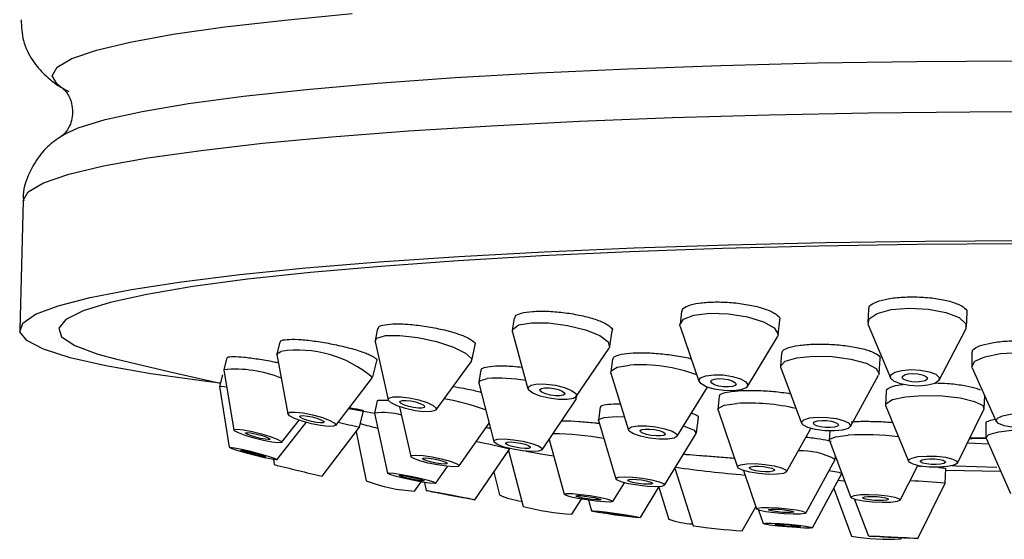
# Model space of a CAD drawing. Units: millimetres. Extents: x 3 to 5997, y 5 to 5995.
# Drawn here: x 3030 to 3065, y 1227 to 1246 of the extents above; entities that cross this region are included whole.
import ezdxf

# ---------------------------------------------------------------- set-up
doc = ezdxf.new("R2010")
doc.units = ezdxf.units.MM

msp = doc.modelspace()

# ---------------------------------------------------------------- linework, layer by layer
at = {"color": 7, "linetype": 'Continuous', "lineweight": 25}
for p, q in [((3031.751, 1241.679), (3031.864, 1241.75)), ((3030.405, 1239.408), (3030.28, 1234.825)), ((3053.733, 1235.472), (3053.685, 1235.022)), ((3060.36, 1235.556), (3060.34, 1235.086)), ((3063.836, 1234.933), (3063.858, 1235.432)), ((3047.812, 1235.238), (3047.741, 1234.806)), ((3057.165, 1234.648), (3057.221, 1235.171)), ((3042.965, 1234.868), (3042.877, 1234.45)), ((3047.745, 1234.742), (3048.295, 1232.738)), ((3051.194, 1234.239), (3051.284, 1234.782)), ((3053.695, 1234.942), (3054.357, 1233)), ((3060.356, 1234.996), (3061.14, 1233.117)), ((3062.867, 1233.041), (3063.812, 1234.845)), ((3039.498, 1234.388), (3039.398, 1233.977)), ((3042.878, 1234.405), (3043.335, 1232.345)), ((3056.078, 1232.815), (3057.138, 1234.571)), ((3046.303, 1233.731), (3046.42, 1234.291)), ((3050.008, 1232.457), (3051.17, 1234.179)), ((3064.032, 1234.026), (3064.028, 1233.537)), ((3037.625, 1233.828), (3037.52, 1233.42)), ((3039.398, 1233.951), (3039.786, 1231.847)), ((3042.8, 1233.154), (3042.939, 1233.728)), ((3045.038, 1231.988), (3046.284, 1233.69)), ((3051.289, 1233.783), (3051.231, 1233.334)), ((3057.286, 1233.998), (3057.252, 1233.531)), ((3060.743, 1233.278), (3060.781, 1233.796)), ((3037.519, 1233.408), (3037.87, 1231.273)), ((3046.626, 1233.401), (3046.551, 1232.965)), ((3057.261, 1233.471), (3057.991, 1231.519)), ((3064.043, 1233.472), (3064.895, 1231.58)), ((3037.465, 1233.224), (3037.359, 1232.814)), ((3041.481, 1231.437), (3042.789, 1233.131)), ((3051.235, 1233.287), (3051.853, 1231.274)), ((3059.723, 1231.393), (3060.725, 1233.22)), ((3037.359, 1232.811), (3037.706, 1230.661)), ((3046.552, 1232.934), (3047.08, 1230.868)), ((3053.578, 1231.051), (3054.656, 1232.792)), ((3060.989, 1232.65), (3060.971, 1232.165)), ((3042.947, 1232.303), (3042.859, 1231.873)), ((3048.798, 1230.572), (3049.988, 1232.341)), ((3049.985, 1232.432), (3049.988, 1232.341)), ((3050, 1232.37), (3050.017, 1232.471)), ((3055.07, 1232.472), (3055.027, 1232.005)), ((3064.469, 1232.036), (3064.486, 1232.489)), ((3041.942, 1232.033), (3042.859, 1231.87)), ((3042.327, 1231.374), (3042.468, 1231.957)), ((3043.746, 1232.096), (3044.139, 1230.34)), ((3050.852, 1232.083), (3050.793, 1231.627)), ((3055.031, 1231.973), (3055.72, 1229.957)), ((3060.979, 1232.124), (3061.778, 1230.166)), ((3063.518, 1230.102), (3064.458, 1231.996)), ((3039.562, 1230.836), (3040.183, 1231.622)), ((3042.859, 1231.868), (3043.316, 1229.742)), ((3050.794, 1231.608), (3051.404, 1229.544)), ((3054.087, 1231.874), (3054.197, 1231.835)), ((3054.263, 1231.172), (3054.335, 1231.72)), ((3039.4, 1230.223), (3040.437, 1231.542)), ((3041.006, 1229.636), (3042.327, 1231.374)), ((3042.205, 1231.213), (3042.566, 1229.474)), ((3045.853, 1230), (3046.916, 1231.512)), ((3057.456, 1229.798), (3058.321, 1231.333)), ((3058.994, 1231.24), (3058.976, 1230.916)), ((3064.527, 1231.508), (3064.525, 1231.006)), ((3049.041, 1230.933), (3049.574, 1228.997)), ((3053.135, 1229.318), (3054.257, 1231.155)), ((3058.98, 1230.898), (3059.744, 1228.886)), ((3063.961, 1230.994), (3064.525, 1231.014)), ((3064.53, 1230.982), (3065.396, 1229.021)), ((3046.409, 1228.802), (3047.644, 1230.601)), ((3047.611, 1230.553), (3048.127, 1228.568)), ((3047.644, 1230.601), (3047.648, 1230.62)), ((3039.273, 1230.23), (3039.305, 1230.048)), ((3058.141, 1228.333), (3059.179, 1230.235)), ((3059.182, 1230.244), (3059.19, 1230.343)), ((3045.029, 1229.39), (3045.449, 1229.984)), ((3053.502, 1229.918), (3054.15, 1227.883)), ((3055.934, 1229.835), (3056.399, 1228.48)), ((3061.487, 1228.791), (3062.113, 1230.016)), ((3063.087, 1229.387), (3063.112, 1229.915)), ((3063.109, 1229.854), (3065.044, 1229.818)), ((3047.082, 1229.782), (3047.286, 1228.975)), ((3058.381, 1227.813), (3059.416, 1229.731)), ((3059.417, 1229.733), (3059.418, 1229.744)), ((3044.278, 1229.112), (3044.51, 1229.436)), ((3044.625, 1229.417), (3044.69, 1229.131)), ((3051.304, 1228.743), (3051.72, 1229.406)), ((3052.279, 1228.171), (3052.951, 1229.269)), ((3052.939, 1229.249), (3053.293, 1228.11)), ((3059.131, 1229.203), (3059.766, 1227.512)), ((3062.116, 1227.432), (3063.087, 1229.387)), ((3049.855, 1228.293), (3050.198, 1228.827)), ((3050.438, 1228.789), (3050.545, 1228.409)), ((3059.873, 1228.816), (3060.368, 1227.516)), ((3055.89, 1227.701), (3056.374, 1228.553)), ((3056.472, 1228.439), (3056.637, 1227.957)), ((3061.514, 1227.418), (3061.529, 1227.448))]:
    msp.add_line(p, q, dxfattribs=at)
at = {"color": 7, "linetype": 'Continuous', "lineweight": 25, "flags": 128}
for points in [[(3031.739, 1243.421), (3031.607, 1243.52), (3031.433, 1243.825), (3031.608, 1244.131), (3032.132, 1244.433), (3033, 1244.73), (3034.201, 1245.018), (3035.725, 1245.293), (3037.557, 1245.554), (3039.678, 1245.798), (3042.067, 1246.023)], [(3031.864, 1241.75), (3032.349, 1241.973), (3033.315, 1242.272), (3034.623, 1242.561), (3036.26, 1242.837), (3038.208, 1243.097), (3040.449, 1243.339), (3042.959, 1243.56), (3045.711, 1243.757), (3048.679, 1243.929), (3051.831, 1244.074), (3055.135, 1244.19), (3058.557, 1244.277), (3062.063, 1244.333), (3065.616, 1244.358)], [(3030.405, 1239.408), (3030.586, 1239.715), (3031.125, 1240.027), (3032.018, 1240.332), (3033.255, 1240.628), (3034.823, 1240.912), (3036.708, 1241.18), (3038.891, 1241.431), (3041.349, 1241.662), (3044.06, 1241.871), (3046.994, 1242.054), (3050.124, 1242.212), (3053.419, 1242.341), (3056.844, 1242.442), (3060.368, 1242.512), (3063.954, 1242.551), (3067.566, 1242.558)], [(3037.39, 1232.935), (3036.822, 1233.004), (3034.926, 1233.267), (3033.335, 1233.546), (3032.065, 1233.837), (3031.129, 1234.137), (3030.534, 1234.444), (3030.288, 1234.754), (3030.391, 1235.065), (3030.844, 1235.374), (3031.642, 1235.677), (3032.777, 1235.972), (3034.238, 1236.256), (3036.011, 1236.526), (3038.08, 1236.779), (3040.424, 1237.014), (3043.02, 1237.227), (3045.844, 1237.418), (3048.868, 1237.583), (3052.064, 1237.722), (3055.4, 1237.832), (3058.845, 1237.914), (3062.365, 1237.966), (3065.926, 1237.987)], [(3076.142, 1237.754), (3072.685, 1237.822), (3069.166, 1237.86), (3065.621, 1237.867), (3062.087, 1237.842), (3058.6, 1237.786), (3055.195, 1237.7), (3051.908, 1237.584), (3048.773, 1237.44), (3045.821, 1237.269), (3043.082, 1237.072), (3040.586, 1236.853), (3038.357, 1236.613), (3036.419, 1236.354), (3034.79, 1236.079), (3033.489, 1235.792), (3032.528, 1235.495), (3031.917, 1235.19), (3031.663, 1234.882), (3031.768, 1234.573), (3032.231, 1234.267), (3033.047, 1233.966), (3033.673, 1233.797)], [(3053.695, 1234.942), (3053.684, 1234.997), (3053.809, 1235.197), (3054.179, 1235.341), (3054.739, 1235.408)], [(3054.739, 1235.408), (3055.404, 1235.388), (3056.072, 1235.284), (3056.641, 1235.111), (3057.025, 1234.897), (3057.166, 1234.673), (3057.138, 1234.571)], [(3060.356, 1234.996), (3060.386, 1235.209), (3060.67, 1235.404), (3061.17, 1235.538), (3061.809, 1235.592)], [(3061.809, 1235.592), (3062.491, 1235.558), (3063.111, 1235.439), (3063.576, 1235.256), (3063.814, 1235.034), (3063.812, 1234.845)], [(3047.745, 1234.742), (3047.754, 1234.847), (3047.972, 1234.998), (3048.418, 1235.076)], [(3048.418, 1235.076), (3049.024, 1235.07), (3049.697, 1234.981), (3050.335, 1234.821), (3050.841, 1234.617), (3051.138, 1234.398), (3051.181, 1234.198), (3051.17, 1234.179)], [(3042.878, 1234.405), (3042.94, 1234.531), (3043.243, 1234.617)], [(3043.243, 1234.617), (3043.752, 1234.624), (3044.388, 1234.549), (3045.055, 1234.404), (3045.651, 1234.211), (3046.086, 1234), (3046.293, 1233.803), (3046.284, 1233.69)], [(3039.398, 1233.951), (3039.397, 1233.97), (3039.539, 1234.061)], [(3064.043, 1233.472), (3064.03, 1233.516), (3064.137, 1233.708), (3064.494, 1233.871), (3065.046, 1233.981), (3065.71, 1234.021)], [(3033.673, 1233.797), (3035.616, 1233.335), (3037.391, 1232.938)], [(3057.261, 1233.471), (3057.254, 1233.543), (3057.417, 1233.713), (3057.821, 1233.837), (3058.404, 1233.894)], [(3058.404, 1233.894), (3059.077, 1233.877), (3059.738, 1233.788), (3060.287, 1233.641), (3060.639, 1233.457), (3060.742, 1233.266), (3060.725, 1233.22)], [(3051.235, 1233.287), (3051.244, 1233.373), (3051.46, 1233.505), (3051.905, 1233.577)], [(3061.866, 1233.415), (3062.207, 1233.398), (3062.517, 1233.339), (3062.749, 1233.247), (3062.868, 1233.136), (3062.856, 1233.024), (3062.714, 1232.926), (3062.464, 1232.859), (3062.145, 1232.832), (3061.804, 1232.85), (3061.494, 1232.909), (3061.261, 1233.001), (3061.142, 1233.111), (3061.155, 1233.224), (3061.296, 1233.321), (3061.546, 1233.388), (3061.866, 1233.415)], [(3046.552, 1232.934), (3046.586, 1233.018), (3046.849, 1233.1)], [(3054.879, 1233.233), (3055.211, 1233.223), (3055.545, 1233.171), (3055.83, 1233.085), (3056.022, 1232.978), (3056.092, 1232.866), (3056.03, 1232.766), (3055.845, 1232.694), (3055.565, 1232.66), (3055.232, 1232.67), (3054.898, 1232.722), (3054.614, 1232.809), (3054.422, 1232.916), (3054.351, 1233.028), (3054.414, 1233.127), (3054.599, 1233.199), (3054.879, 1233.233)], [(3055.045, 1233.094), (3055.216, 1233.089), (3055.388, 1233.062), (3055.534, 1233.018), (3055.633, 1232.963), (3055.669, 1232.905), (3055.637, 1232.854), (3055.542, 1232.817), (3055.398, 1232.799), (3055.227, 1232.805), (3055.055, 1232.831), (3054.909, 1232.876), (3054.81, 1232.931), (3054.774, 1232.988), (3054.806, 1233.04), (3054.901, 1233.077), (3055.045, 1233.094)], [(3061.934, 1233.274), (3062.109, 1233.265), (3062.268, 1233.234), (3062.388, 1233.187), (3062.449, 1233.13), (3062.443, 1233.072), (3062.37, 1233.022), (3062.241, 1232.988), (3062.077, 1232.974), (3061.902, 1232.983), (3061.742, 1233.013), (3061.623, 1233.06), (3061.561, 1233.117), (3061.568, 1233.175), (3061.641, 1233.225), (3061.769, 1233.26), (3061.934, 1233.274)], [(3037.359, 1232.811), (3037.428, 1232.825), (3037.619, 1232.802)], [(3048.632, 1232.905), (3048.935, 1232.902), (3049.271, 1232.857), (3049.59, 1232.778), (3049.843, 1232.675), (3049.992, 1232.566), (3050.013, 1232.466), (3049.904, 1232.39), (3049.681, 1232.351), (3049.378, 1232.354), (3049.042, 1232.399), (3048.723, 1232.479), (3048.47, 1232.581), (3048.321, 1232.69), (3048.3, 1232.79), (3048.409, 1232.866), (3048.632, 1232.905)], [(3048.887, 1232.77), (3049.042, 1232.769), (3049.216, 1232.746), (3049.38, 1232.705), (3049.51, 1232.652), (3049.586, 1232.596), (3049.597, 1232.545), (3049.541, 1232.506), (3049.426, 1232.486), (3049.271, 1232.487), (3049.098, 1232.51), (3048.933, 1232.551), (3048.803, 1232.604), (3048.727, 1232.66), (3048.716, 1232.712), (3048.772, 1232.75), (3048.887, 1232.77)], [(3043.517, 1232.452), (3043.772, 1232.455), (3044.09, 1232.417), (3044.423, 1232.345), (3044.721, 1232.249), (3044.939, 1232.143), (3045.042, 1232.045), (3045.016, 1231.968), (3044.864, 1231.925), (3044.61, 1231.921), (3044.292, 1231.959), (3043.958, 1232.031), (3043.66, 1232.127), (3043.443, 1232.233), (3043.339, 1232.332), (3043.366, 1232.408), (3043.517, 1232.452)], [(3043.845, 1232.324), (3043.975, 1232.325), (3044.139, 1232.306), (3044.31, 1232.269), (3044.464, 1232.219), (3044.576, 1232.165), (3044.629, 1232.114), (3044.615, 1232.075), (3044.537, 1232.053), (3044.406, 1232.051), (3044.243, 1232.07), (3044.071, 1232.107), (3043.918, 1232.157), (3043.806, 1232.211), (3043.753, 1232.262), (3043.766, 1232.301), (3043.845, 1232.324)], [(3060.979, 1232.124), (3060.99, 1232.218), (3061.219, 1232.356), (3061.677, 1232.455), (3062.293, 1232.5)], [(3062.293, 1232.5), (3062.975, 1232.484), (3063.618, 1232.409), (3064.124, 1232.288), (3064.416, 1232.138), (3064.458, 1231.996)], [(3055.031, 1231.973), (3055.039, 1232.04), (3055.253, 1232.151), (3055.697, 1232.216)], [(3039.857, 1231.902), (3040.046, 1231.91), (3040.326, 1231.879), (3040.653, 1231.814), (3040.978, 1231.725), (3041.25, 1231.624), (3041.429, 1231.529), (3041.488, 1231.452), (3041.417, 1231.407), (3041.227, 1231.399), (3040.947, 1231.43), (3040.62, 1231.495), (3040.296, 1231.584), (3040.023, 1231.684), (3039.844, 1231.78), (3039.786, 1231.856), (3039.857, 1231.902)], [(3040.236, 1231.782), (3040.333, 1231.786), (3040.477, 1231.77), (3040.645, 1231.736), (3040.812, 1231.69), (3040.952, 1231.639), (3041.044, 1231.59), (3041.074, 1231.55), (3041.038, 1231.527), (3040.94, 1231.523), (3040.796, 1231.539), (3040.628, 1231.572), (3040.461, 1231.618), (3040.321, 1231.67), (3040.229, 1231.719), (3040.199, 1231.758), (3040.236, 1231.782)], [(3050.794, 1231.608), (3050.8, 1231.646), (3050.995, 1231.723)], [(3050.995, 1231.723), (3051.423, 1231.75), (3051.709, 1231.743)], [(3058.562, 1231.73), (3058.898, 1231.722), (3059.229, 1231.677), (3059.503, 1231.604), (3059.68, 1231.512), (3059.731, 1231.416), (3059.649, 1231.331), (3059.447, 1231.269), (3059.156, 1231.241), (3058.819, 1231.249), (3058.488, 1231.294), (3058.214, 1231.367), (3058.038, 1231.459), (3057.987, 1231.555), (3058.068, 1231.64), (3058.27, 1231.702), (3058.562, 1231.73)], [(3058.706, 1231.611), (3058.879, 1231.607), (3059.049, 1231.584), (3059.19, 1231.546), (3059.281, 1231.499), (3059.307, 1231.45), (3059.265, 1231.406), (3059.161, 1231.374), (3059.012, 1231.36), (3058.838, 1231.364), (3058.668, 1231.387), (3058.527, 1231.425), (3058.437, 1231.472), (3058.41, 1231.521), (3058.452, 1231.565), (3058.556, 1231.597), (3058.706, 1231.611)], [(3065.728, 1231.855), (3066.066, 1231.837), (3066.357, 1231.784), (3066.557, 1231.704), (3066.637, 1231.608), (3066.583, 1231.513), (3066.405, 1231.431), (3066.128, 1231.376), (3065.796, 1231.356), (3065.459, 1231.374), (3065.168, 1231.427), (3064.968, 1231.507), (3064.888, 1231.602), (3064.942, 1231.698), (3065.12, 1231.78), (3065.396, 1231.835), (3065.728, 1231.855)], [(3037.88, 1231.29), (3037.993, 1231.301), (3038.217, 1231.276), (3038.517, 1231.218), (3038.847, 1231.136), (3039.158, 1231.042), (3039.401, 1230.951), (3039.541, 1230.877), (3039.555, 1230.83), (3039.442, 1230.819), (3039.218, 1230.844), (3038.918, 1230.903), (3038.588, 1230.985), (3038.277, 1231.078), (3038.033, 1231.169), (3037.894, 1231.244), (3037.88, 1231.29)], [(3052.187, 1231.419), (3052.491, 1231.419), (3052.828, 1231.384), (3053.15, 1231.318), (3053.405, 1231.233), (3053.556, 1231.14), (3053.579, 1231.054), (3053.472, 1230.988), (3053.249, 1230.952), (3052.946, 1230.952), (3052.608, 1230.987), (3052.287, 1231.052), (3052.031, 1231.138), (3051.88, 1231.231), (3051.857, 1231.317), (3051.965, 1231.383), (3052.187, 1231.419)], [(3052.445, 1231.305), (3052.601, 1231.306), (3052.775, 1231.287), (3052.94, 1231.254), (3053.072, 1231.21), (3053.149, 1231.162), (3053.161, 1231.118), (3053.106, 1231.084), (3052.991, 1231.065), (3052.835, 1231.065), (3052.662, 1231.083), (3052.496, 1231.117), (3052.365, 1231.161), (3052.287, 1231.209), (3052.275, 1231.253), (3052.331, 1231.287), (3052.445, 1231.305)], [(3053.806, 1231.419), (3053.867, 1231.401), (3054.187, 1231.267), (3054.257, 1231.155)], [(3064.53, 1230.982), (3064.527, 1230.993), (3064.633, 1231.11), (3064.99, 1231.21), (3065.542, 1231.278), (3066.206, 1231.303)], [(3038.287, 1231.178), (3038.345, 1231.184), (3038.46, 1231.171), (3038.614, 1231.141), (3038.784, 1231.099), (3038.944, 1231.051), (3039.069, 1231.004), (3039.141, 1230.966), (3039.148, 1230.942), (3039.09, 1230.936), (3038.975, 1230.949), (3038.821, 1230.979), (3038.651, 1231.021), (3038.491, 1231.07), (3038.366, 1231.116), (3038.294, 1231.155), (3038.287, 1231.178)], [(3047.229, 1230.951), (3047.469, 1230.959), (3047.781, 1230.932), (3048.118, 1230.876), (3048.428, 1230.798), (3048.664, 1230.711), (3048.79, 1230.627), (3048.787, 1230.559), (3048.655, 1230.519), (3048.415, 1230.511), (3048.103, 1230.537), (3047.766, 1230.593), (3047.456, 1230.671), (3047.22, 1230.759), (3047.094, 1230.843), (3047.097, 1230.91), (3047.229, 1230.951)], [(3058.98, 1230.898), (3058.989, 1230.946), (3059.2, 1231.035), (3059.644, 1231.092)], [(3037.711, 1230.655), (3037.741, 1230.667), (3037.894, 1230.646), (3038.148, 1230.594), (3038.464, 1230.519), (3038.793, 1230.432), (3039.086, 1230.347), (3039.298, 1230.277), (3039.396, 1230.232), (3039.366, 1230.219), (3039.213, 1230.24), (3038.959, 1230.292), (3038.643, 1230.367), (3038.314, 1230.454), (3038.021, 1230.539), (3037.809, 1230.609), (3037.711, 1230.655)], [(3038.12, 1230.552), (3038.136, 1230.559), (3038.215, 1230.548), (3038.345, 1230.521), (3038.508, 1230.482), (3038.677, 1230.438), (3038.827, 1230.394), (3038.936, 1230.358), (3038.987, 1230.335), (3038.972, 1230.328), (3038.893, 1230.339), (3038.762, 1230.366), (3038.6, 1230.404), (3038.43, 1230.449), (3038.28, 1230.492), (3038.171, 1230.529), (3038.12, 1230.552)], [(3047.575, 1230.846), (3047.699, 1230.85), (3047.859, 1230.836), (3048.032, 1230.807), (3048.192, 1230.767), (3048.313, 1230.722), (3048.378, 1230.679), (3048.376, 1230.644), (3048.309, 1230.624), (3048.185, 1230.62), (3048.025, 1230.633), (3047.851, 1230.662), (3047.692, 1230.702), (3047.571, 1230.747), (3047.506, 1230.79), (3047.508, 1230.825), (3047.575, 1230.846)], [(3048.233, 1230.523), (3048.82, 1230.417), (3049.201, 1230.354)], [(3063.876, 1230.822), (3064.137, 1230.807), (3064.618, 1230.785)], [(3044.172, 1230.372), (3044.326, 1230.386), (3044.582, 1230.367), (3044.901, 1230.32), (3045.235, 1230.251), (3045.532, 1230.171), (3045.749, 1230.091), (3045.851, 1230.025), (3045.823, 1229.982), (3045.669, 1229.969), (3045.413, 1229.988), (3045.094, 1230.035), (3044.76, 1230.104), (3044.463, 1230.184), (3044.246, 1230.263), (3044.144, 1230.329), (3044.172, 1230.372)], [(3044.573, 1230.278), (3044.652, 1230.285), (3044.784, 1230.275), (3044.948, 1230.251), (3045.119, 1230.215), (3045.273, 1230.174), (3045.384, 1230.133), (3045.436, 1230.099), (3045.422, 1230.077), (3045.343, 1230.07), (3045.211, 1230.08), (3045.047, 1230.104), (3044.875, 1230.14), (3044.722, 1230.181), (3044.611, 1230.222), (3044.559, 1230.256), (3044.573, 1230.278)], [(3062.435, 1230.353), (3062.776, 1230.345), (3063.097, 1230.308), (3063.35, 1230.247), (3063.497, 1230.172), (3063.514, 1230.095), (3063.399, 1230.026), (3063.17, 1229.976), (3062.862, 1229.954), (3062.521, 1229.962), (3062.2, 1229.999), (3061.947, 1230.06), (3061.801, 1230.135), (3061.784, 1230.213), (3061.898, 1230.281), (3062.127, 1230.331), (3062.435, 1230.353)], [(3062.539, 1230.256), (3062.714, 1230.252), (3062.879, 1230.233), (3063.01, 1230.202), (3063.085, 1230.163), (3063.094, 1230.123), (3063.035, 1230.088), (3062.917, 1230.063), (3062.758, 1230.051), (3062.583, 1230.055), (3062.418, 1230.074), (3062.288, 1230.105), (3062.213, 1230.144), (3062.204, 1230.184), (3062.263, 1230.219), (3062.38, 1230.245), (3062.539, 1230.256)], [(3056.053, 1230.079), (3056.357, 1230.083), (3056.696, 1230.058), (3057.019, 1230.008), (3057.277, 1229.94), (3057.429, 1229.866), (3057.455, 1229.795), (3057.348, 1229.739), (3057.126, 1229.707), (3056.822, 1229.703), (3056.483, 1229.728), (3056.16, 1229.778), (3055.903, 1229.846), (3055.75, 1229.92), (3055.725, 1229.991), (3055.831, 1230.046), (3056.053, 1230.079)], [(3056.314, 1229.988), (3056.47, 1229.99), (3056.644, 1229.978), (3056.81, 1229.952), (3056.943, 1229.917), (3057.022, 1229.879), (3057.034, 1229.843), (3056.98, 1229.814), (3056.865, 1229.797), (3056.709, 1229.795), (3056.535, 1229.808), (3056.369, 1229.834), (3056.236, 1229.869), (3056.158, 1229.907), (3056.145, 1229.943), (3056.2, 1229.972), (3056.314, 1229.988)], [(3058.962, 1229.838), (3059.308, 1229.777), (3059.416, 1229.731)], [(3064.91, 1229.944), (3063.478, 1229.996), (3063.322, 1230.004)], [(3043.316, 1229.74), (3043.368, 1229.756), (3043.543, 1229.743), (3043.813, 1229.704), (3044.138, 1229.644), (3044.469, 1229.573), (3044.754, 1229.501), (3044.951, 1229.439), (3045.03, 1229.396), (3044.978, 1229.38), (3044.803, 1229.393), (3044.533, 1229.432), (3044.208, 1229.492), (3043.877, 1229.563), (3043.592, 1229.636), (3043.395, 1229.698), (3043.316, 1229.74)], [(3043.732, 1229.656), (3043.759, 1229.665), (3043.849, 1229.658), (3043.988, 1229.638), (3044.155, 1229.607), (3044.325, 1229.571), (3044.472, 1229.533), (3044.573, 1229.502), (3044.613, 1229.48), (3044.587, 1229.472), (3044.497, 1229.478), (3044.358, 1229.498), (3044.191, 1229.529), (3044.021, 1229.566), (3043.874, 1229.603), (3043.773, 1229.635), (3043.732, 1229.656)], [(3051.505, 1229.602), (3051.719, 1229.615), (3052.017, 1229.602), (3052.354, 1229.564), (3052.678, 1229.508), (3052.94, 1229.441), (3053.101, 1229.374), (3053.135, 1229.317), (3053.037, 1229.278), (3052.823, 1229.265), (3052.525, 1229.278), (3052.188, 1229.316), (3051.864, 1229.373), (3051.602, 1229.439), (3051.441, 1229.507), (3051.407, 1229.563), (3051.505, 1229.602)], [(3051.877, 1229.523), (3051.987, 1229.53), (3052.14, 1229.523), (3052.314, 1229.504), (3052.48, 1229.475), (3052.615, 1229.44), (3052.698, 1229.406), (3052.715, 1229.377), (3052.665, 1229.357), (3052.555, 1229.35), (3052.402, 1229.357), (3052.228, 1229.376), (3052.062, 1229.405), (3051.927, 1229.44), (3051.844, 1229.474), (3051.827, 1229.503), (3051.877, 1229.523)], [(3059.288, 1229.492), (3059.491, 1229.469), (3059.524, 1229.466)], [(3044.745, 1229.115), (3044.69, 1229.131), (3044.766, 1229.122), (3044.961, 1229.089), (3045.246, 1229.038), (3045.577, 1228.976), (3045.903, 1228.912), (3046.176, 1228.856), (3046.353, 1228.818), (3046.408, 1228.802), (3046.332, 1228.811), (3046.137, 1228.843), (3045.852, 1228.895), (3045.522, 1228.957), (3045.195, 1229.021), (3044.922, 1229.077), (3044.745, 1229.115)], [(3045.136, 1229.043), (3045.107, 1229.051), (3045.147, 1229.047), (3045.247, 1229.03), (3045.393, 1229.003), (3045.563, 1228.971), (3045.731, 1228.938), (3045.872, 1228.91), (3045.963, 1228.89), (3045.991, 1228.882), (3045.952, 1228.886), (3045.852, 1228.903), (3045.705, 1228.93), (3045.535, 1228.962), (3045.367, 1228.995), (3045.227, 1229.023), (3045.136, 1229.043)], [(3049.576, 1229.004), (3049.663, 1229.024), (3049.869, 1229.02), (3050.162, 1228.994), (3050.496, 1228.949), (3050.823, 1228.893), (3051.091, 1228.834), (3051.26, 1228.781), (3051.304, 1228.742), (3051.216, 1228.723), (3051.01, 1228.726), (3050.718, 1228.753), (3050.383, 1228.797), (3050.056, 1228.853), (3049.789, 1228.912), (3049.62, 1228.965), (3049.576, 1229.004)], [(3049.995, 1228.941), (3050.04, 1228.951), (3050.146, 1228.949), (3050.297, 1228.935), (3050.469, 1228.912), (3050.637, 1228.883), (3050.774, 1228.853), (3050.861, 1228.826), (3050.884, 1228.806), (3050.839, 1228.796), (3050.733, 1228.798), (3050.583, 1228.811), (3050.41, 1228.834), (3050.243, 1228.863), (3050.105, 1228.893), (3050.018, 1228.921), (3049.995, 1228.941)], [(3060.076, 1228.984), (3060.38, 1228.991), (3060.72, 1228.977), (3061.044, 1228.943), (3061.303, 1228.895), (3061.457, 1228.84), (3061.483, 1228.785), (3061.378, 1228.741), (3061.156, 1228.712), (3060.852, 1228.705), (3060.512, 1228.719), (3060.188, 1228.752), (3059.929, 1228.801), (3059.775, 1228.856), (3059.748, 1228.91), (3059.854, 1228.955), (3060.076, 1228.984)], [(3060.338, 1228.918), (3060.495, 1228.922), (3060.669, 1228.914), (3060.836, 1228.897), (3060.969, 1228.872), (3061.049, 1228.844), (3061.062, 1228.816), (3061.008, 1228.793), (3060.894, 1228.778), (3060.737, 1228.774), (3060.562, 1228.781), (3060.396, 1228.799), (3060.263, 1228.824), (3060.183, 1228.852), (3060.17, 1228.88), (3060.224, 1228.903), (3060.338, 1228.918)], [(3056.431, 1228.508), (3056.586, 1228.528), (3056.845, 1228.531), (3057.168, 1228.516), (3057.507, 1228.484), (3057.81, 1228.442), (3058.031, 1228.395), (3058.136, 1228.35), (3058.109, 1228.315), (3057.955, 1228.294), (3057.696, 1228.291), (3057.372, 1228.306), (3057.033, 1228.338), (3056.73, 1228.38), (3056.509, 1228.427), (3056.404, 1228.472), (3056.431, 1228.508)], [(3056.839, 1228.461), (3056.918, 1228.471), (3057.051, 1228.473), (3057.218, 1228.465), (3057.392, 1228.449), (3057.548, 1228.427), (3057.662, 1228.403), (3057.716, 1228.38), (3057.702, 1228.361), (3057.622, 1228.351), (3057.489, 1228.349), (3057.323, 1228.357), (3057.148, 1228.373), (3056.992, 1228.395), (3056.879, 1228.42), (3056.825, 1228.443), (3056.839, 1228.461)], [(3050.6, 1228.391), (3050.546, 1228.41), (3050.623, 1228.412), (3050.821, 1228.395), (3051.109, 1228.362), (3051.443, 1228.318), (3051.772, 1228.27), (3052.046, 1228.225), (3052.224, 1228.19), (3052.278, 1228.17), (3052.201, 1228.169), (3052.003, 1228.186), (3051.715, 1228.219), (3051.381, 1228.263), (3051.052, 1228.311), (3050.778, 1228.356), (3050.6, 1228.391)], [(3050.994, 1228.342), (3050.966, 1228.352), (3051.006, 1228.353), (3051.108, 1228.344), (3051.256, 1228.327), (3051.428, 1228.305), (3051.597, 1228.28), (3051.738, 1228.257), (3051.83, 1228.239), (3051.858, 1228.229), (3051.818, 1228.228), (3051.716, 1228.237), (3051.568, 1228.254), (3051.396, 1228.276), (3051.227, 1228.301), (3051.086, 1228.324), (3050.994, 1228.342)], [(3056.692, 1227.936), (3056.638, 1227.96), (3056.717, 1227.972), (3056.916, 1227.971), (3057.206, 1227.958), (3057.542, 1227.933), (3057.873, 1227.902), (3058.149, 1227.868), (3058.327, 1227.837), (3058.381, 1227.813), (3058.302, 1227.801), (3058.102, 1227.801), (3057.812, 1227.815), (3057.476, 1227.839), (3057.146, 1227.871), (3056.87, 1227.905), (3056.692, 1227.936)], [(3057.089, 1227.912), (3057.061, 1227.924), (3057.102, 1227.93), (3057.204, 1227.93), (3057.353, 1227.923), (3057.526, 1227.911), (3057.696, 1227.894), (3057.838, 1227.877), (3057.93, 1227.861), (3057.957, 1227.849), (3057.917, 1227.842), (3057.814, 1227.843), (3057.665, 1227.85), (3057.492, 1227.862), (3057.322, 1227.878), (3057.18, 1227.896), (3057.089, 1227.912)], [(3060.758, 1227.487), (3060.516, 1227.502), (3060.385, 1227.513), (3060.384, 1227.518), (3060.514, 1227.516), (3060.755, 1227.508), (3061.069, 1227.495), (3061.41, 1227.478), (3061.726, 1227.461), (3061.967, 1227.446), (3062.099, 1227.435), (3062.099, 1227.43), (3061.97, 1227.432), (3061.729, 1227.44), (3061.414, 1227.453), (3061.073, 1227.47), (3060.758, 1227.487)], [(3060.993, 1227.481), (3060.869, 1227.488), (3060.801, 1227.494), (3060.801, 1227.497), (3060.868, 1227.496), (3060.991, 1227.492), (3061.153, 1227.485), (3061.329, 1227.476), (3061.491, 1227.467), (3061.615, 1227.46), (3061.682, 1227.454), (3061.683, 1227.451), (3061.616, 1227.452), (3061.492, 1227.456), (3061.33, 1227.463), (3061.155, 1227.472), (3060.993, 1227.481)]]:
    msp.add_lwpolyline(points, dxfattribs=at)
at = {"color": 7, "linetype": 'Continuous', "lineweight": 25}
for centre, radius, start, end in [((3040.138, 1230.014), 4.091, 49.6227, 98.423), ((3037.929, 1229.107), 4.321, 67.9272, 95.4395), ((3052.233, 1227.513), 6.073, 70.3175, 93.0958), ((3047.224, 1227.398), 5.714, 80.002, 93.7593), ((3043.849, 1223.916), 8.592, 69.9521, 80.1084), ((3056.101, 1224.538), 7.689, 77.2551, 93.0118), ((3043.182, 1229.673), 2.218, 73.5084, 98.3667), ((3058.324, 1300.331), 70.788, 256.31077, 256.9396), ((3045.406, 1241.535), 10.482, 253.1039, 256.5776), ((3048.976, 1219.399), 11.747, 80.1651, 88.987), ((3060.194, 1220.926), 10.181, 83.0569, 93.0951), ((3042.811, 1210.974), 20.213, 76.1654, 79.6132), ((3057.942, 1227.911), 2.632, 61.9759, 91.4366), ((3071.493, 1359.163), 133.066, 256.00176, 256.75528), ((3061.622, 1291.292), 61.871, 262.47907, 264.77494), ((3044.549, 1234.625), 5.52, 248.946, 267.1819), ((3061.289, 1212.243), 17.237, 84.0131, 88.1835), ((3048.411, 1231.475), 2.741, 245.7698, 263.0381), ((3050.279, 1236.508), 8.226, 254.8344, 267.0447), ((3054.301, 1231.062), 3.119, 251.159, 266.8481), ((3057.203, 1248.696), 21.036, 261.6539, 266.4217), ((3061.044, 1234.962), 7.559, 260.2728, 273.5641)]:
    msp.add_arc(centre, radius, start, end, dxfattribs=at)
for points, knots in [([(3030.331, 1245.802), (3030.344, 1245.552), (3030.371, 1245.013), (3030.735, 1244.33), (3031.184, 1243.814), (3031.624, 1243.475), (3031.901, 1243.333), (3032.027, 1243.267)], [0, 0, 0, 0, 0.17379, 0.375224, 0.578542, 0.807245, 1, 1, 1, 1]), ([(3031.808, 1243.378), (3031.803, 1243.381), (3031.774, 1243.397), (3031.897, 1243.312), (3032.136, 1242.948), (3032.181, 1242.269), (3031.936, 1241.821), (3031.79, 1241.706), (3031.806, 1241.716), (3031.811, 1241.719)], [0, 0, 0, 0, 0.042362, 0.220039, 0.390149, 0.57436, 0.756815, 0.929368, 1, 1, 1, 1]), ([(3031.948, 1241.79), (3031.784, 1241.692), (3031.473, 1241.506), (3030.976, 1241.028), (3030.585, 1240.361), (3030.375, 1239.746), (3030.417, 1239.427), (3030.422, 1239.39)], [0, 0, 0, 0, 0.271595, 0.517349, 0.746743, 0.970982, 1, 1, 1, 1]), ([(3053.758, 1235.469), (3053.756, 1235.496), (3053.751, 1235.576), (3053.955, 1235.685), (3054.334, 1235.778), (3054.852, 1235.818), (3055.437, 1235.803), (3056.027, 1235.733), (3056.553, 1235.617), (3056.917, 1235.487), (3057.051, 1235.398), (3057.103, 1235.364)], [0, 0, 0, 0, 0.062018, 0.185229, 0.308283, 0.431177, 0.553977, 0.676791, 0.799719, 0.922813, 1, 1, 1, 1]), ([(3060.385, 1235.555), (3060.381, 1235.581), (3060.368, 1235.663), (3060.559, 1235.788), (3060.926, 1235.908), (3061.437, 1235.981), (3062.02, 1236), (3062.615, 1235.961), (3063.149, 1235.869), (3063.524, 1235.753), (3063.666, 1235.668), (3063.721, 1235.635)], [0, 0, 0, 0, 0.058033, 0.181852, 0.30557, 0.429124, 0.552525, 0.67585, 0.799209, 0.922698, 1, 1, 1, 1]), ([(3047.836, 1235.234), (3047.836, 1235.259), (3047.835, 1235.332), (3048.047, 1235.42), (3048.432, 1235.483), (3048.952, 1235.491), (3049.536, 1235.445), (3050.123, 1235.351), (3050.642, 1235.218), (3050.999, 1235.08), (3051.128, 1234.994), (3051.177, 1234.96)], [0, 0, 0, 0, 0.064118, 0.186911, 0.309539, 0.432054, 0.554559, 0.67716, 0.799922, 0.922838, 1, 1, 1, 1]), ([(3063.721, 1235.635), (3063.792, 1235.58), (3063.88, 1235.512), (3063.847, 1235.446), (3063.841, 1235.434)], [0, 0, 0, 0, 0.820878, 1, 1, 1, 1]), ([(3057.103, 1235.364), (3057.17, 1235.308), (3057.249, 1235.241), (3057.212, 1235.182), (3057.206, 1235.173)], [0, 0, 0, 0, 0.844661, 1, 1, 1, 1]), ([(3042.99, 1234.863), (3042.99, 1234.885), (3042.991, 1234.948), (3043.207, 1235.012), (3043.593, 1235.044), (3044.113, 1235.022), (3044.695, 1234.951), (3045.279, 1234.838), (3045.794, 1234.696), (3046.146, 1234.559), (3046.271, 1234.478), (3046.32, 1234.447)], [0, 0, 0, 0, 0.065703, 0.188132, 0.310431, 0.432693, 0.555029, 0.677516, 0.800165, 0.922918, 1, 1, 1, 1]), ([(3051.177, 1234.96), (3051.241, 1234.905), (3051.316, 1234.842), (3051.276, 1234.792), (3051.27, 1234.785)], [0, 0, 0, 0, 0.858111, 1, 1, 1, 1]), ([(3039.521, 1234.382), (3039.522, 1234.4), (3039.523, 1234.45), (3039.739, 1234.488), (3040.124, 1234.491), (3040.642, 1234.443), (3041.222, 1234.352), (3041.803, 1234.228), (3042.316, 1234.085), (3042.666, 1233.956), (3042.791, 1233.884), (3042.839, 1233.856)], [0, 0, 0, 0, 0.067415, 0.189489, 0.3115, 0.433559, 0.555755, 0.678117, 0.800602, 0.923113, 1, 1, 1, 1]), ([(3046.32, 1234.447), (3046.382, 1234.397), (3046.454, 1234.339), (3046.413, 1234.299), (3046.408, 1234.294)], [0, 0, 0, 0, 0.868816, 1, 1, 1, 1]), ([(3064.057, 1234.026), (3064.051, 1234.046), (3064.031, 1234.113), (3064.206, 1234.224), (3064.557, 1234.339), (3065.059, 1234.417), (3065.638, 1234.45), (3066.235, 1234.434), (3066.778, 1234.37), (3067.164, 1234.28), (3067.315, 1234.21), (3067.373, 1234.183)], [0, 0, 0, 0, 0.05077, 0.175442, 0.300078, 0.424622, 0.549058, 0.673419, 0.797769, 0.922177, 1, 1, 1, 1]), ([(3051.314, 1233.78), (3051.312, 1233.801), (3051.305, 1233.864), (3051.508, 1233.943), (3051.886, 1234.004), (3052.401, 1234.017), (3052.988, 1233.986), (3053.565, 1233.909), (3053.951, 1233.84), (3054.085, 1233.796), (3054.085, 1233.796)], [0, 0, 0, 0, 0.077281, 0.231081, 0.384748, 0.538321, 0.691883, 0.845518, 0.999279, 1, 1, 1, 1]), ([(3057.311, 1233.997), (3057.307, 1234.019), (3057.296, 1234.087), (3057.489, 1234.186), (3057.857, 1234.276), (3058.369, 1234.322), (3058.952, 1234.32), (3059.546, 1234.271), (3060.079, 1234.18), (3060.452, 1234.072), (3060.593, 1233.997), (3060.647, 1233.968)], [0, 0, 0, 0, 0.058152, 0.181815, 0.305386, 0.42885, 0.552241, 0.675622, 0.799064, 0.922607, 1, 1, 1, 1]), ([(3037.649, 1233.821), (3037.647, 1233.833), (3037.641, 1233.869), (3037.84, 1233.883), (3038.21, 1233.863), (3038.717, 1233.796), (3039.157, 1233.722), (3039.4, 1233.669), (3039.452, 1233.657)], [0, 0, 0, 0, 0.1033049, 0.3128402, 0.5223949, 0.7321427, 0.9421729, 1, 1, 1, 1]), ([(3042.839, 1233.856), (3042.902, 1233.813), (3042.972, 1233.764), (3042.932, 1233.734), (3042.928, 1233.731)], [0, 0, 0, 0, 0.880691, 1, 1, 1, 1]), ([(3060.647, 1233.968), (3060.718, 1233.92), (3060.804, 1233.861), (3060.77, 1233.807), (3060.764, 1233.798)], [0, 0, 0, 0, 0.821872, 1, 1, 1, 1]), ([(3046.651, 1233.397), (3046.649, 1233.415), (3046.645, 1233.468), (3046.852, 1233.524), (3047.232, 1233.552), (3047.671, 1233.543), (3047.975, 1233.51), (3048.086, 1233.498)], [0, 0, 0, 0, 0.126984, 0.371476, 0.615815, 0.860129, 1, 1, 1, 1]), ([(3045.646, 1232.818), (3045.772, 1232.797), (3046.092, 1232.743), (3046.445, 1232.666), (3046.604, 1232.618), (3046.636, 1232.608)], [0, 0, 0, 0, 0.345487, 0.870411, 1, 1, 1, 1]), ([(3055.094, 1232.47), (3055.089, 1232.485), (3055.074, 1232.536), (3055.257, 1232.604), (3055.616, 1232.662), (3056.122, 1232.684), (3056.7, 1232.666), (3057.223, 1232.623), (3057.499, 1232.578), (3057.601, 1232.561)], [0, 0, 0, 0, 0.069816, 0.2362, 0.402508, 0.568759, 0.734998, 0.901274, 1, 1, 1, 1]), ([(3061.012, 1232.65), (3061.007, 1232.664), (3060.985, 1232.718), (3061.164, 1232.8), (3061.385, 1232.868), (3061.574, 1232.887), (3061.598, 1232.89)], [0, 0, 0, 0, 0.145884, 0.544217, 0.942428, 1, 1, 1, 1]), ([(3062.73, 1232.941), (3062.877, 1232.937), (3063.222, 1232.926), (3063.72, 1232.865), (3064.11, 1232.785), (3064.263, 1232.725), (3064.322, 1232.702)], [0, 0, 0, 0, 0.221146, 0.517672, 0.814309, 1, 1, 1, 1]), ([(3042.97, 1232.299), (3042.966, 1232.305), (3042.949, 1232.33), (3043.081, 1232.34), (3043.282, 1232.328), (3043.358, 1232.323)], [0, 0, 0, 0, 0.189466, 0.691775, 1, 1, 1, 1]), ([(3041.972, 1232.073), (3042.005, 1232.066), (3042.134, 1232.04), (3042.212, 1232.022), (3042.27, 1232.009)], [0, 0, 0, 0, 0.259864, 1, 1, 1, 1]), ([(3042.27, 1232.009), (3042.352, 1231.991), (3042.471, 1231.964), (3042.451, 1231.963), (3042.445, 1231.962)], [0, 0, 0, 0, 0.6888853, 1, 1, 1, 1]), ([(3050.877, 1232.08), (3050.873, 1232.092), (3050.859, 1232.134), (3051.053, 1232.178), (3051.308, 1232.206), (3051.523, 1232.201), (3051.568, 1232.201)], [0, 0, 0, 0, 0.163621, 0.532099, 0.900475, 1, 1, 1, 1]), ([(3049.492, 1231.603), (3049.529, 1231.604), (3049.678, 1231.608), (3050.087, 1231.582), (3050.52, 1231.547), (3050.769, 1231.516), (3050.824, 1231.509)], [0, 0, 0, 0, 0.12682, 0.509324, 0.892001, 1, 1, 1, 1]), ([(3054.197, 1231.835), (3054.268, 1231.801), (3054.357, 1231.76), (3054.323, 1231.729), (3054.317, 1231.723)], [0, 0, 0, 0, 0.8045972, 1, 1, 1, 1]), ([(3059.748, 1231.566), (3059.819, 1231.571), (3060.042, 1231.587), (3060.523, 1231.582), (3060.968, 1231.567), (3061.183, 1231.545), (3061.217, 1231.541)], [0, 0, 0, 0, 0.173853, 0.551234, 0.928638, 1, 1, 1, 1]), ([(3064.542, 1231.508), (3064.537, 1231.514), (3064.508, 1231.55), (3064.606, 1231.605), (3064.784, 1231.644), (3064.85, 1231.658)], [0, 0, 0, 0, 0.102364, 0.667939, 1, 1, 1, 1]), ([(3046.812, 1231.364), (3046.845, 1231.359), (3046.902, 1231.35), (3046.943, 1231.342), (3046.96, 1231.339)], [0, 0, 0, 0, 0.595614, 1, 1, 1, 1]), ([(3058.147, 1231.023), (3058.238, 1231.013), (3058.513, 1230.984), (3058.825, 1230.932), (3058.985, 1230.892), (3059.046, 1230.877)], [0, 0, 0, 0, 0.232855, 0.704629, 1, 1, 1, 1]), ([(3063.95, 1230.972), (3063.96, 1230.973), (3064.136, 1230.983), (3064.343, 1230.987), (3064.538, 1230.991)], [0, 0, 0, 0, 0.058428, 1, 1, 1, 1]), ([(3053.807, 1230.418), (3053.848, 1230.416), (3053.979, 1230.406), (3054.373, 1230.376), (3054.918, 1230.332), (3055.362, 1230.296), (3055.58, 1230.278), (3055.612, 1230.275)], [0, 0, 0, 0, 0.123851, 0.400019, 0.676216, 0.952357, 1, 1, 1, 1]), ([(3062.105, 1230.001), (3062.127, 1230), (3062.186, 1229.997), (3062.23, 1229.994), (3062.258, 1229.992)], [0, 0, 0, 0, 0.3771202, 1, 1, 1, 1]), ([(3062.86, 1229.952), (3062.951, 1229.943), (3063.1, 1229.929), (3063.092, 1229.92), (3063.089, 1229.916)], [0, 0, 0, 0, 0.6183676, 1, 1, 1, 1])]:
    msp.add_open_spline(points, degree=3, knots=knots, dxfattribs=at)

doc.saveas('drawing.dxf')
